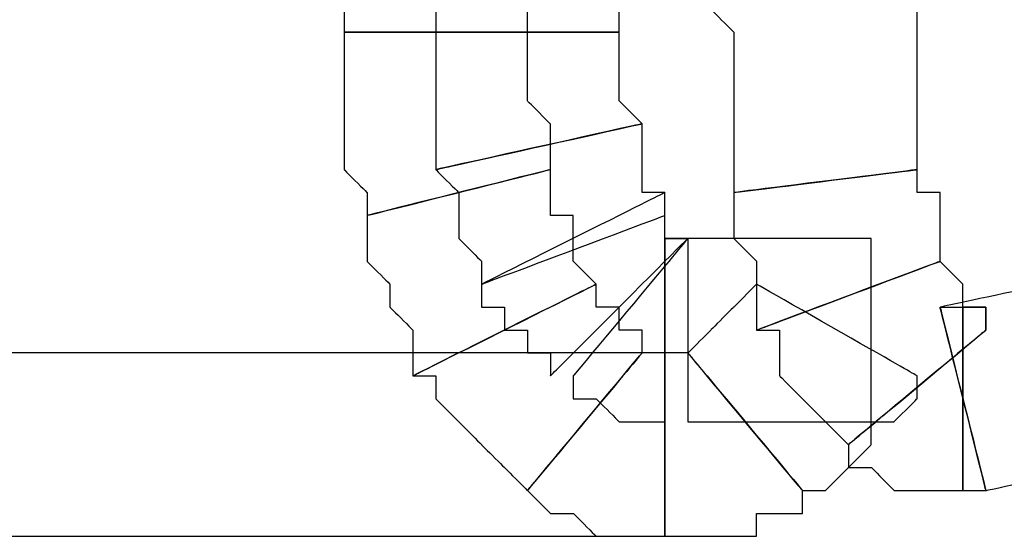
# Model space of a CAD drawing. Extents: x 0 to 216, y 0 to 280.
# Drawn here: x 88 to 90, y 169 to 170 of the extents above; entities that cross this region are included whole.
import ezdxf

# ---------------------------------------------------------------- set-up
doc = ezdxf.new("R2010")
doc.units = 0
doc.header["$LTSCALE"] = 10
doc.header["$MEASUREMENT"] = 0
doc.layers.add('CADdetails-9-EXTRAFINE', color=9, linetype='CONTINUOUS')

msp = doc.modelspace()

# ---------------------------------------------------------------- linework, layer by layer
at = {"layer": 'CADdetails-9-EXTRAFINE'}
for points in [[(88.7509, 169.8806), (88.7509, 169.8806), (88.7509, 169.8806), (88.7509, 169.8281), (88.7509, 169.8281)], [(88.7509, 169.8806), (88.7509, 169.8806), (88.7509, 169.8806), (88.7509, 169.8281), (88.7509, 169.8281)], [(88.9612, 169.8806), (88.9612, 169.8806), (88.9612, 169.8806), (88.9612, 169.8281), (88.9612, 169.8281)], [(88.9612, 169.8806), (88.9612, 169.8806), (88.9612, 169.8806), (88.9612, 169.8281), (88.9612, 169.8281)], [(89.1714, 169.8281), (89.1714, 169.8281), (89.1714, 169.8806), (89.1714, 169.8806)], [(89.1714, 169.8281), (89.1714, 169.8281), (89.1714, 169.8806), (89.1714, 169.8806)], [(89.3816, 169.8281), (89.3816, 169.8281), (89.3816, 169.8806), (89.3816, 169.8806)], [(89.3816, 169.8281), (89.3816, 169.8281), (89.3816, 169.8806), (89.3816, 169.8806)], [(89.5919, 169.8806), (89.5919, 169.8806), (89.5919, 169.8806), (89.6444, 169.8281), (89.6444, 169.8281)], [(89.5919, 169.8806), (89.5919, 169.8806), (89.5919, 169.8806), (89.6444, 169.8281), (89.6444, 169.8281)], [(90.065, 169.8281), (90.065, 169.8281), (90.065, 169.8281), (90.065, 169.8806), (90.065, 169.8806)], [(90.065, 169.8281), (90.065, 169.8281), (90.065, 169.8281), (90.065, 169.8806), (90.065, 169.8806)], [(89.1714, 169.8281), (89.1714, 169.8281), (89.1714, 169.8281), (88.7509, 169.8281), (88.7509, 169.8281)], [(88.7509, 169.8281), (88.7509, 169.8281), (88.7509, 169.8281), (88.7509, 169.7755), (88.7509, 169.7755)], [(89.1714, 169.8281), (89.1714, 169.8281), (89.1714, 169.8281), (88.7509, 169.8281), (88.7509, 169.8281)], [(88.7509, 169.8281), (88.7509, 169.8281), (88.7509, 169.8281), (88.7509, 169.7755), (88.7509, 169.7755)], [(88.7509, 169.8281), (88.7509, 169.8281), (88.7509, 169.8281), (89.1714, 169.8281), (89.1714, 169.8281)], [(88.7509, 169.8281), (88.7509, 169.8281), (88.7509, 169.8281), (89.1714, 169.8281), (89.1714, 169.8281)], [(89.3816, 169.8281), (89.3816, 169.8281), (89.3816, 169.8281), (88.9612, 169.8281), (88.9612, 169.8281)], [(88.9612, 169.8281), (88.9612, 169.8281), (88.9612, 169.8281), (88.9612, 169.7755), (88.9612, 169.7755)], [(89.3816, 169.8281), (89.3816, 169.8281), (89.3816, 169.8281), (88.9612, 169.8281), (88.9612, 169.8281)], [(88.9612, 169.8281), (88.9612, 169.8281), (88.9612, 169.8281), (88.9612, 169.7755), (88.9612, 169.7755)], [(88.9612, 169.8281), (88.9612, 169.8281), (88.9612, 169.8281), (89.3816, 169.8281), (89.3816, 169.8281)], [(88.9612, 169.8281), (88.9612, 169.8281), (88.9612, 169.8281), (89.3816, 169.8281), (89.3816, 169.8281)], [(89.1714, 169.7755), (89.1714, 169.7755), (89.1714, 169.7755), (89.1714, 169.8281), (89.1714, 169.8281)], [(89.1714, 169.7755), (89.1714, 169.7755), (89.1714, 169.7755), (89.1714, 169.8281), (89.1714, 169.8281)], [(89.3816, 169.7755), (89.3816, 169.7755), (89.3816, 169.7755), (89.3816, 169.8281), (89.3816, 169.8281)], [(89.3816, 169.7755), (89.3816, 169.7755), (89.3816, 169.7755), (89.3816, 169.8281), (89.3816, 169.8281)], [(89.6444, 169.8281), (89.6444, 169.8281), (89.6444, 169.8281), (89.6444, 169.7755), (89.6444, 169.7755)], [(89.6444, 169.8281), (89.6444, 169.8281), (89.6444, 169.8281), (89.6444, 169.7755), (89.6444, 169.7755)], [(90.065, 169.7755), (90.065, 169.7755), (90.065, 169.7755), (90.065, 169.8281), (90.065, 169.8281)], [(90.065, 169.7755), (90.065, 169.7755), (90.065, 169.7755), (90.065, 169.8281), (90.065, 169.8281)], [(88.7509, 169.7755), (88.7509, 169.7755), (88.7509, 169.7755), (88.7509, 169.723), (88.7509, 169.723)], [(88.7509, 169.7755), (88.7509, 169.7755), (88.7509, 169.7755), (88.7509, 169.723), (88.7509, 169.723)], [(88.9612, 169.7755), (88.9612, 169.7755), (88.9612, 169.7755), (88.9612, 169.723), (88.9612, 169.723)], [(88.9612, 169.7755), (88.9612, 169.7755), (88.9612, 169.7755), (88.9612, 169.723), (88.9612, 169.723)], [(89.1714, 169.723), (89.1714, 169.723), (89.1714, 169.723), (89.1714, 169.7755), (89.1714, 169.7755)], [(89.1714, 169.723), (89.1714, 169.723), (89.1714, 169.723), (89.1714, 169.7755), (89.1714, 169.7755)], [(89.3816, 169.723), (89.3816, 169.723), (89.3816, 169.723), (89.3816, 169.7755), (89.3816, 169.7755)], [(89.3816, 169.723), (89.3816, 169.723), (89.3816, 169.723), (89.3816, 169.7755), (89.3816, 169.7755)], [(89.6444, 169.7755), (89.6444, 169.7755), (89.6444, 169.7755), (89.6444, 169.723), (89.6444, 169.723)], [(89.6444, 169.7755), (89.6444, 169.7755), (89.6444, 169.7755), (89.6444, 169.723), (89.6444, 169.723)], [(90.065, 169.723), (90.065, 169.723), (90.065, 169.723), (90.065, 169.7755), (90.065, 169.7755)], [(90.065, 169.723), (90.065, 169.723), (90.065, 169.723), (90.065, 169.7755), (90.065, 169.7755)], [(88.7509, 169.723), (88.7509, 169.723), (88.7509, 169.723), (88.7509, 169.6704), (88.7509, 169.6704)], [(88.7509, 169.723), (88.7509, 169.723), (88.7509, 169.723), (88.7509, 169.6704), (88.7509, 169.6704)], [(88.9612, 169.723), (88.9612, 169.723), (88.9612, 169.723), (88.9612, 169.6704), (88.9612, 169.6704)], [(88.9612, 169.723), (88.9612, 169.723), (88.9612, 169.723), (88.9612, 169.6704), (88.9612, 169.6704)], [(89.1714, 169.6704), (89.1714, 169.6704), (89.1714, 169.6704), (89.1714, 169.723), (89.1714, 169.723)], [(89.1714, 169.6704), (89.1714, 169.6704), (89.1714, 169.6704), (89.1714, 169.723), (89.1714, 169.723)], [(89.3816, 169.6704), (89.3816, 169.6704), (89.3816, 169.6704), (89.3816, 169.723), (89.3816, 169.723)], [(89.3816, 169.6704), (89.3816, 169.6704), (89.3816, 169.6704), (89.3816, 169.723), (89.3816, 169.723)], [(89.6444, 169.723), (89.6444, 169.723), (89.6444, 169.723), (89.6444, 169.6704), (89.6444, 169.6704)], [(89.6444, 169.723), (89.6444, 169.723), (89.6444, 169.723), (89.6444, 169.6704), (89.6444, 169.6704)], [(90.065, 169.6704), (90.065, 169.6704), (90.065, 169.6704), (90.065, 169.723), (90.065, 169.723)], [(90.065, 169.6704), (90.065, 169.6704), (90.065, 169.6704), (90.065, 169.723), (90.065, 169.723)], [(88.7509, 169.6704), (88.7509, 169.6704), (88.7509, 169.6704), (88.7509, 169.6178), (88.7509, 169.6178)], [(88.7509, 169.6704), (88.7509, 169.6704), (88.7509, 169.6704), (88.7509, 169.6178), (88.7509, 169.6178)], [(88.9612, 169.6704), (88.9612, 169.6704), (88.9612, 169.6704), (88.9612, 169.6178), (88.9612, 169.6178)], [(88.9612, 169.6704), (88.9612, 169.6704), (88.9612, 169.6704), (88.9612, 169.6178), (88.9612, 169.6178)], [(89.2239, 169.6178), (89.2239, 169.6178), (89.2239, 169.6178), (89.1714, 169.6704), (89.1714, 169.6704)], [(89.2239, 169.6178), (89.2239, 169.6178), (89.2239, 169.6178), (89.1714, 169.6704), (89.1714, 169.6704)], [(89.4342, 169.6178), (89.4342, 169.6178), (89.3816, 169.6704), (89.3816, 169.6704)], [(89.4342, 169.6178), (89.4342, 169.6178), (89.3816, 169.6704), (89.3816, 169.6704)], [(89.6444, 169.6704), (89.6444, 169.6704), (89.6444, 169.6704), (89.6444, 169.6178), (89.6444, 169.6178)], [(89.6444, 169.6704), (89.6444, 169.6704), (89.6444, 169.6704), (89.6444, 169.6178), (89.6444, 169.6178)], [(90.065, 169.6178), (90.065, 169.6178), (90.065, 169.6178), (90.065, 169.6704), (90.065, 169.6704)], [(90.065, 169.6178), (90.065, 169.6178), (90.065, 169.6178), (90.065, 169.6704), (90.065, 169.6704)], [(88.7509, 169.6178), (88.7509, 169.6178), (88.7509, 169.6178), (88.7509, 169.5653), (88.7509, 169.5653)], [(88.7509, 169.6178), (88.7509, 169.6178), (88.7509, 169.6178), (88.7509, 169.5653), (88.7509, 169.5653)], [(89.4342, 169.6178), (89.4342, 169.6178), (89.4342, 169.6178), (88.9612, 169.5127), (88.9612, 169.5127)], [(89.4342, 169.6178), (89.4342, 169.6178), (89.4342, 169.6178), (88.9612, 169.5127), (88.9612, 169.5127)], [(88.9612, 169.6178), (88.9612, 169.6178), (88.9612, 169.6178), (88.9612, 169.5653), (88.9612, 169.5653)], [(88.9612, 169.5127), (88.9612, 169.5127), (88.9612, 169.5127), (89.4342, 169.6178), (89.4342, 169.6178)], [(88.9612, 169.6178), (88.9612, 169.6178), (88.9612, 169.6178), (88.9612, 169.5653), (88.9612, 169.5653)], [(88.9612, 169.5127), (88.9612, 169.5127), (88.9612, 169.5127), (89.4342, 169.6178), (89.4342, 169.6178)], [(89.2239, 169.5653), (89.2239, 169.5653), (89.2239, 169.5653), (89.2239, 169.6178), (89.2239, 169.6178)], [(89.2239, 169.5653), (89.2239, 169.5653), (89.2239, 169.5653), (89.2239, 169.6178), (89.2239, 169.6178)], [(89.4342, 169.5653), (89.4342, 169.5653), (89.4342, 169.5653), (89.4342, 169.6178), (89.4342, 169.6178)], [(89.4342, 169.5653), (89.4342, 169.5653), (89.4342, 169.5653), (89.4342, 169.6178), (89.4342, 169.6178)], [(89.6444, 169.6178), (89.6444, 169.6178), (89.6444, 169.6178), (89.6444, 169.5653), (89.6444, 169.5653)], [(89.6444, 169.6178), (89.6444, 169.6178), (89.6444, 169.6178), (89.6444, 169.5653), (89.6444, 169.5653)], [(90.065, 169.5653), (90.065, 169.5653), (90.065, 169.5653), (90.065, 169.6178), (90.065, 169.6178)], [(90.065, 169.5653), (90.065, 169.5653), (90.065, 169.5653), (90.065, 169.6178), (90.065, 169.6178)], [(88.7509, 169.5653), (88.7509, 169.5653), (88.7509, 169.5653), (88.7509, 169.5127), (88.7509, 169.5127)], [(88.7509, 169.5653), (88.7509, 169.5653), (88.7509, 169.5653), (88.7509, 169.5127), (88.7509, 169.5127)], [(88.9612, 169.5653), (88.9612, 169.5653), (88.9612, 169.5653), (88.9612, 169.5127), (88.9612, 169.5127)], [(88.9612, 169.5653), (88.9612, 169.5653), (88.9612, 169.5653), (88.9612, 169.5127), (88.9612, 169.5127)], [(89.2239, 169.5127), (89.2239, 169.5127), (89.2239, 169.5653), (89.2239, 169.5653)], [(89.2239, 169.5127), (89.2239, 169.5127), (89.2239, 169.5653), (89.2239, 169.5653)], [(89.4342, 169.5127), (89.4342, 169.5127), (89.4342, 169.5127), (89.4342, 169.5653), (89.4342, 169.5653)], [(89.4342, 169.5127), (89.4342, 169.5127), (89.4342, 169.5127), (89.4342, 169.5653), (89.4342, 169.5653)], [(89.6444, 169.5653), (89.6444, 169.5653), (89.6444, 169.5653), (89.6444, 169.5127), (89.6444, 169.5127)], [(89.6444, 169.5653), (89.6444, 169.5653), (89.6444, 169.5653), (89.6444, 169.5127), (89.6444, 169.5127)], [(90.065, 169.5127), (90.065, 169.5127), (90.065, 169.5653), (90.065, 169.5653)], [(90.065, 169.5127), (90.065, 169.5127), (90.065, 169.5653), (90.065, 169.5653)], [(88.7509, 169.5127), (88.7509, 169.5127), (88.7509, 169.5127), (88.8035, 169.4601), (88.8035, 169.4601)], [(88.7509, 169.5127), (88.7509, 169.5127), (88.7509, 169.5127), (88.8035, 169.4601), (88.8035, 169.4601)], [(89.2239, 169.5127), (89.2239, 169.5127), (89.2239, 169.5127), (88.8035, 169.4075), (88.8035, 169.4075)], [(89.2239, 169.5127), (89.2239, 169.5127), (89.2239, 169.5127), (88.8035, 169.4075), (88.8035, 169.4075)], [(88.8035, 169.4075), (88.8035, 169.4075), (88.8035, 169.4075), (89.2239, 169.5127), (89.2239, 169.5127)], [(88.8035, 169.4075), (88.8035, 169.4075), (88.8035, 169.4075), (89.2239, 169.5127), (89.2239, 169.5127)], [(88.9612, 169.5127), (88.9612, 169.5127), (88.9612, 169.5127), (89.0137, 169.4601), (89.0137, 169.4601)], [(88.9612, 169.5127), (88.9612, 169.5127), (88.9612, 169.5127), (89.0137, 169.4601), (89.0137, 169.4601)], [(89.2239, 169.4601), (89.2239, 169.4601), (89.2239, 169.4601), (89.2239, 169.5127), (89.2239, 169.5127)], [(89.2239, 169.4601), (89.2239, 169.4601), (89.2239, 169.4601), (89.2239, 169.5127), (89.2239, 169.5127)], [(89.4342, 169.4601), (89.4342, 169.4601), (89.4342, 169.4601), (89.4342, 169.5127), (89.4342, 169.5127)], [(89.4342, 169.4601), (89.4342, 169.4601), (89.4342, 169.4601), (89.4342, 169.5127), (89.4342, 169.5127)], [(90.065, 169.5127), (90.065, 169.5127), (90.065, 169.5127), (89.6444, 169.4601), (89.6444, 169.4601)], [(90.065, 169.5127), (90.065, 169.5127), (90.065, 169.5127), (89.6444, 169.4601), (89.6444, 169.4601)], [(89.6444, 169.5127), (89.6444, 169.5127), (89.6444, 169.5127), (89.6444, 169.4601), (89.6444, 169.4601)], [(89.6444, 169.4601), (89.6444, 169.4601), (89.6444, 169.4601), (90.065, 169.5127), (90.065, 169.5127)], [(89.6444, 169.5127), (89.6444, 169.5127), (89.6444, 169.5127), (89.6444, 169.4601), (89.6444, 169.4601)], [(89.6444, 169.4601), (89.6444, 169.4601), (89.6444, 169.4601), (90.065, 169.5127), (90.065, 169.5127)], [(90.065, 169.4601), (90.065, 169.4601), (90.065, 169.4601), (90.065, 169.5127), (90.065, 169.5127)], [(90.065, 169.4601), (90.065, 169.4601), (90.065, 169.4601), (90.065, 169.5127), (90.065, 169.5127)], [(88.8035, 169.4601), (88.8035, 169.4601), (88.8035, 169.4601), (88.8035, 169.4075), (88.8035, 169.4075)], [(88.8035, 169.4601), (88.8035, 169.4601), (88.8035, 169.4601), (88.8035, 169.4075), (88.8035, 169.4075)], [(89.0137, 169.4601), (89.0137, 169.4601), (89.0137, 169.4601), (89.0137, 169.4075), (89.0137, 169.4075)], [(89.0137, 169.4601), (89.0137, 169.4601), (89.0137, 169.4601), (89.0137, 169.4075), (89.0137, 169.4075)], [(89.4868, 169.4601), (89.4868, 169.4601), (89.4868, 169.4601), (89.0662, 169.2499), (89.0662, 169.2499)], [(89.4868, 169.4601), (89.4868, 169.4601), (89.4868, 169.4601), (89.0662, 169.2499), (89.0662, 169.2499)], [(89.2239, 169.4075), (89.2239, 169.4075), (89.2239, 169.4075), (89.2239, 169.4601), (89.2239, 169.4601)], [(89.2239, 169.4075), (89.2239, 169.4075), (89.2239, 169.4075), (89.2239, 169.4601), (89.2239, 169.4601)], [(89.4868, 169.4601), (89.4868, 169.4601), (89.4868, 169.4601), (89.4342, 169.4601), (89.4342, 169.4601)], [(89.4868, 169.4601), (89.4868, 169.4601), (89.4868, 169.4601), (89.4342, 169.4601), (89.4342, 169.4601)], [(89.4868, 169.4075), (89.4868, 169.4075), (89.4868, 169.4075), (89.4868, 169.4601), (89.4868, 169.4601)], [(89.4868, 169.4075), (89.4868, 169.4075), (89.4868, 169.4075), (89.4868, 169.4601), (89.4868, 169.4601)], [(89.4868, 169.4075), (89.4868, 169.4075), (89.4868, 169.4601), (89.4868, 169.4601)], [(89.4868, 169.4075), (89.4868, 169.4075), (89.4868, 169.4601), (89.4868, 169.4601)], [(89.6444, 169.4601), (89.6444, 169.4601), (89.6444, 169.4601), (89.6444, 169.4075), (89.6444, 169.4075)], [(89.6444, 169.4601), (89.6444, 169.4601), (89.6444, 169.4601), (89.6444, 169.4075), (89.6444, 169.4075)], [(90.1176, 169.4601), (90.1176, 169.4601), (90.1176, 169.4601), (90.065, 169.4601), (90.065, 169.4601)], [(90.1176, 169.4601), (90.1176, 169.4601), (90.1176, 169.4601), (90.065, 169.4601), (90.065, 169.4601)], [(90.1176, 169.4075), (90.1176, 169.4075), (90.1176, 169.4075), (90.1176, 169.4601), (90.1176, 169.4601)], [(90.1176, 169.4075), (90.1176, 169.4075), (90.1176, 169.4075), (90.1176, 169.4601), (90.1176, 169.4601)], [(88.8035, 169.4075), (88.8035, 169.4075), (88.8035, 169.4075), (88.8035, 169.355), (88.8035, 169.355)], [(88.8035, 169.4075), (88.8035, 169.4075), (88.8035, 169.4075), (88.8035, 169.355), (88.8035, 169.355)], [(89.0137, 169.4075), (89.0137, 169.4075), (89.0137, 169.4075), (89.0137, 169.355), (89.0137, 169.355)], [(89.0137, 169.4075), (89.0137, 169.4075), (89.0137, 169.4075), (89.0137, 169.355), (89.0137, 169.355)], [(89.0662, 169.2499), (89.0662, 169.2499), (89.0662, 169.2499), (89.4868, 169.4075), (89.4868, 169.4075)], [(89.0662, 169.2499), (89.0662, 169.2499), (89.0662, 169.2499), (89.4868, 169.4075), (89.4868, 169.4075)], [(89.2765, 169.4075), (89.2765, 169.4075), (89.2765, 169.4075), (89.2239, 169.4075), (89.2239, 169.4075)], [(89.2765, 169.4075), (89.2765, 169.4075), (89.2765, 169.4075), (89.2239, 169.4075), (89.2239, 169.4075)], [(89.2765, 169.355), (89.2765, 169.355), (89.2765, 169.355), (89.2765, 169.4075), (89.2765, 169.4075)], [(89.2765, 169.355), (89.2765, 169.355), (89.2765, 169.355), (89.2765, 169.4075), (89.2765, 169.4075)], [(89.4868, 169.355), (89.4868, 169.355), (89.4868, 169.355), (89.4868, 169.4075), (89.4868, 169.4075)], [(89.4868, 169.355), (89.4868, 169.355), (89.4868, 169.355), (89.4868, 169.4075), (89.4868, 169.4075)], [(89.6444, 169.4075), (89.6444, 169.4075), (89.6444, 169.4075), (89.6444, 169.355), (89.6444, 169.355)], [(89.6444, 169.4075), (89.6444, 169.4075), (89.6444, 169.4075), (89.6444, 169.355), (89.6444, 169.355)], [(90.1176, 169.355), (90.1176, 169.355), (90.1176, 169.355), (90.1176, 169.4075), (90.1176, 169.4075)], [(90.1176, 169.355), (90.1176, 169.355), (90.1176, 169.355), (90.1176, 169.4075), (90.1176, 169.4075)], [(88.8035, 169.355), (88.8035, 169.355), (88.8035, 169.355), (88.8035, 169.3024), (88.8035, 169.3024)], [(88.8035, 169.355), (88.8035, 169.355), (88.8035, 169.355), (88.8035, 169.3024), (88.8035, 169.3024)], [(89.0137, 169.355), (89.0137, 169.355), (89.0137, 169.355), (89.0662, 169.3024), (89.0662, 169.3024)], [(89.0137, 169.355), (89.0137, 169.355), (89.0137, 169.355), (89.0662, 169.3024), (89.0662, 169.3024)], [(89.2239, 169.0396), (89.2239, 169.0396), (89.2239, 169.0396), (89.5393, 169.355), (89.5393, 169.355)], [(89.2239, 169.0396), (89.2239, 169.0396), (89.2239, 169.0396), (89.5393, 169.355), (89.5393, 169.355)], [(89.5393, 169.355), (89.5393, 169.355), (89.5393, 169.355), (89.2765, 169.0396), (89.2765, 169.0396)], [(89.5393, 169.355), (89.5393, 169.355), (89.5393, 169.355), (89.2765, 169.0396), (89.2765, 169.0396)], [(89.2765, 169.3024), (89.2765, 169.3024), (89.2765, 169.3024), (89.2765, 169.355), (89.2765, 169.355)], [(89.2765, 169.3024), (89.2765, 169.3024), (89.2765, 169.3024), (89.2765, 169.355), (89.2765, 169.355)], [(89.4868, 169.355), (89.4868, 169.355), (89.4868, 168.9345), (89.4868, 168.9345)], [(89.4868, 168.9345), (89.4868, 168.9345), (89.4868, 168.9345), (89.4868, 169.355), (89.4868, 169.355)], [(89.4868, 169.355), (89.4868, 169.355), (89.4868, 168.9345), (89.4868, 168.9345)], [(89.4868, 168.9345), (89.4868, 168.9345), (89.4868, 168.9345), (89.4868, 169.355), (89.4868, 169.355)], [(89.4868, 169.355), (89.4868, 169.355), (89.5393, 169.355), (89.5393, 169.355)], [(89.4868, 168.9345), (89.4868, 168.9345), (89.4868, 168.9345), (89.4868, 169.355), (89.4868, 169.355)], [(89.4868, 169.355), (89.4868, 169.355), (89.5393, 169.355), (89.5393, 169.355)], [(89.4868, 168.9345), (89.4868, 168.9345), (89.4868, 168.9345), (89.4868, 169.355), (89.4868, 169.355)], [(89.5393, 169.355), (89.5393, 169.355), (89.4868, 169.355), (89.4868, 169.355)], [(89.5393, 169.355), (89.5393, 169.355), (89.4868, 169.355), (89.4868, 169.355)], [(89.9599, 169.355), (89.9599, 169.355), (89.9599, 169.355), (89.5393, 169.355), (89.5393, 169.355)], [(89.5393, 169.355), (89.5393, 169.355), (89.5393, 169.355), (89.5393, 168.9345), (89.5393, 168.9345)], [(89.6444, 169.355), (89.6444, 169.355), (89.6444, 169.355), (89.697, 169.3024), (89.697, 169.3024)], [(89.6444, 169.355), (89.6444, 169.355), (89.6444, 169.355), (89.697, 169.3024), (89.697, 169.3024)], [(89.9599, 169.1447), (89.9599, 169.1447), (89.9599, 169.355), (89.9599, 169.355)], [(90.1176, 169.3024), (90.1176, 169.3024), (90.1176, 169.355), (90.1176, 169.355)], [(90.1176, 169.3024), (90.1176, 169.3024), (90.1176, 169.355), (90.1176, 169.355)], [(90.8534, 169.355), (90.8534, 169.355), (90.8534, 169.355), (90.1176, 169.1973), (90.1176, 169.1973)], [(88.8035, 169.3024), (88.8035, 169.3024), (88.8035, 169.3024), (88.856, 169.2499), (88.856, 169.2499)], [(88.8035, 169.3024), (88.8035, 169.3024), (88.8035, 169.3024), (88.856, 169.2499), (88.856, 169.2499)], [(89.0662, 169.3024), (89.0662, 169.3024), (89.0662, 169.3024), (89.0662, 169.2499), (89.0662, 169.2499)], [(89.0662, 169.3024), (89.0662, 169.3024), (89.0662, 169.3024), (89.0662, 169.2499), (89.0662, 169.2499)], [(89.3291, 169.2499), (89.3291, 169.2499), (89.2765, 169.3024), (89.2765, 169.3024)], [(89.3291, 169.2499), (89.3291, 169.2499), (89.2765, 169.3024), (89.2765, 169.3024)], [(90.1176, 169.3024), (90.1176, 169.3024), (90.1176, 169.3024), (89.697, 169.1447), (89.697, 169.1447)], [(90.1176, 169.3024), (90.1176, 169.3024), (90.1176, 169.3024), (89.697, 169.1447), (89.697, 169.1447)], [(89.697, 169.3024), (89.697, 169.3024), (89.697, 169.3024), (89.697, 169.2499), (89.697, 169.2499)], [(89.697, 169.1447), (89.697, 169.1447), (89.697, 169.1447), (90.1176, 169.3024), (90.1176, 169.3024)], [(89.697, 169.3024), (89.697, 169.3024), (89.697, 169.3024), (89.697, 169.2499), (89.697, 169.2499)], [(89.697, 169.1447), (89.697, 169.1447), (89.697, 169.1447), (90.1176, 169.3024), (90.1176, 169.3024)], [(90.1701, 169.2499), (90.1701, 169.2499), (90.1701, 169.2499), (90.1176, 169.3024), (90.1176, 169.3024)], [(90.1701, 169.2499), (90.1701, 169.2499), (90.1701, 169.2499), (90.1176, 169.3024), (90.1176, 169.3024)], [(88.856, 169.2499), (88.856, 169.2499), (88.856, 169.2499), (88.856, 169.1973), (88.856, 169.1973)], [(88.856, 169.2499), (88.856, 169.2499), (88.856, 169.2499), (88.856, 169.1973), (88.856, 169.1973)], [(89.3291, 169.2499), (89.3291, 169.2499), (89.3291, 169.2499), (88.9085, 169.0396), (88.9085, 169.0396)], [(89.3291, 169.2499), (89.3291, 169.2499), (89.3291, 169.2499), (88.9085, 169.0396), (88.9085, 169.0396)], [(88.9085, 169.0396), (88.9085, 169.0396), (88.9085, 169.0396), (89.3291, 169.2499), (89.3291, 169.2499)], [(88.9085, 169.0396), (88.9085, 169.0396), (88.9085, 169.0396), (89.3291, 169.2499), (89.3291, 169.2499)], [(89.0662, 169.2499), (89.0662, 169.2499), (89.0662, 169.2499), (89.0662, 169.1973), (89.0662, 169.1973)], [(89.0662, 169.2499), (89.0662, 169.2499), (89.0662, 169.2499), (89.0662, 169.1973), (89.0662, 169.1973)], [(89.3291, 169.1973), (89.3291, 169.1973), (89.3291, 169.1973), (89.3291, 169.2499), (89.3291, 169.2499)], [(89.3291, 169.1973), (89.3291, 169.1973), (89.3291, 169.1973), (89.3291, 169.2499), (89.3291, 169.2499)], [(89.697, 169.2499), (89.697, 169.2499), (89.6444, 169.1973), (89.6444, 169.1973)], [(89.697, 169.2499), (89.697, 169.2499), (89.6444, 169.1973), (89.6444, 169.1973)], [(89.697, 169.2499), (89.697, 169.2499), (89.697, 169.2499), (89.697, 169.1973), (89.697, 169.1973)], [(89.697, 169.2499), (89.697, 169.2499), (89.697, 169.2499), (89.697, 169.1973), (89.697, 169.1973)], [(90.065, 169.0396), (90.065, 169.0396), (90.065, 169.0396), (89.697, 169.2499), (89.697, 169.2499)], [(90.065, 169.0396), (90.065, 169.0396), (90.065, 169.0396), (89.697, 169.2499), (89.697, 169.2499)], [(90.1701, 169.1973), (90.1701, 169.1973), (90.1701, 169.1973), (90.1701, 169.2499), (90.1701, 169.2499)], [(90.1701, 169.1973), (90.1701, 169.1973), (90.1701, 169.1973), (90.1701, 169.2499), (90.1701, 169.2499)], [(88.856, 169.1973), (88.856, 169.1973), (88.856, 169.1973), (88.9085, 169.1447), (88.9085, 169.1447)], [(88.856, 169.1973), (88.856, 169.1973), (88.856, 169.1973), (88.9085, 169.1447), (88.9085, 169.1447)], [(89.0662, 169.1973), (89.0662, 169.1973), (89.0662, 169.1973), (89.1188, 169.1973), (89.1188, 169.1973)], [(89.0662, 169.1973), (89.0662, 169.1973), (89.0662, 169.1973), (89.1188, 169.1973), (89.1188, 169.1973)], [(89.1188, 169.1973), (89.1188, 169.1973), (89.1188, 169.1973), (89.1188, 169.1447), (89.1188, 169.1447)], [(89.1188, 169.1973), (89.1188, 169.1973), (89.1188, 169.1973), (89.1188, 169.1447), (89.1188, 169.1447)], [(89.3816, 169.1973), (89.3816, 169.1973), (89.3816, 169.1973), (89.3291, 169.1973), (89.3291, 169.1973)], [(89.3816, 169.1973), (89.3816, 169.1973), (89.3816, 169.1973), (89.3291, 169.1973), (89.3291, 169.1973)], [(89.3816, 169.1447), (89.3816, 169.1447), (89.3816, 169.1447), (89.3816, 169.1973), (89.3816, 169.1973)], [(89.3816, 169.1447), (89.3816, 169.1447), (89.3816, 169.1447), (89.3816, 169.1973), (89.3816, 169.1973)], [(89.6444, 169.1973), (89.6444, 169.1973), (89.6444, 169.1973), (89.5919, 169.1447), (89.5919, 169.1447)], [(89.6444, 169.1973), (89.6444, 169.1973), (89.6444, 169.1973), (89.5919, 169.1447), (89.5919, 169.1447)], [(89.697, 169.1973), (89.697, 169.1973), (89.697, 169.1973), (89.697, 169.1447), (89.697, 169.1447)], [(89.697, 169.1973), (89.697, 169.1973), (89.697, 169.1973), (89.697, 169.1447), (89.697, 169.1447)], [(90.1176, 169.1973), (90.1176, 169.1973), (90.1701, 169.1973), (90.1701, 169.1973)], [(90.2227, 168.7767), (90.2227, 168.7767), (90.2227, 168.7767), (90.1176, 169.1973), (90.1176, 169.1973)], [(90.1176, 169.1973), (90.1176, 169.1973), (90.1701, 169.1973), (90.1701, 169.1973)], [(90.2227, 168.7767), (90.2227, 168.7767), (90.2227, 168.7767), (90.1176, 169.1973), (90.1176, 169.1973)], [(90.1176, 169.1973), (90.1176, 169.1973), (90.1176, 169.1973), (90.2227, 168.7767), (90.2227, 168.7767)], [(90.1701, 169.1973), (90.1701, 169.1973), (90.1701, 169.1973), (90.1701, 168.7767), (90.1701, 168.7767)], [(90.1701, 169.1973), (90.1701, 169.1973), (90.1701, 169.1973), (90.1701, 168.7767), (90.1701, 168.7767)], [(90.1701, 169.1973), (90.1701, 169.1973), (90.2227, 169.1973), (90.2227, 169.1973)], [(90.1701, 168.7767), (90.1701, 168.7767), (90.1701, 168.7767), (90.1701, 169.1973), (90.1701, 169.1973)], [(90.1701, 169.1973), (90.1701, 169.1973), (90.2227, 169.1973), (90.2227, 169.1973)], [(90.1701, 168.7767), (90.1701, 168.7767), (90.1701, 168.7767), (90.1701, 169.1973), (90.1701, 169.1973)], [(90.2227, 169.1973), (90.2227, 169.1973), (90.2227, 169.1973), (90.1701, 169.1973), (90.1701, 169.1973)], [(90.2227, 169.1973), (90.2227, 169.1973), (90.2227, 169.1973), (90.1701, 169.1973), (90.1701, 169.1973)], [(90.2227, 169.1973), (90.2227, 169.1973), (90.2227, 169.1973), (90.2227, 169.1447), (90.2227, 169.1447)], [(90.2227, 169.1973), (90.2227, 169.1973), (90.2227, 169.1973), (90.2227, 169.1447), (90.2227, 169.1447)], [(90.2227, 169.1447), (90.2227, 169.1447), (90.2227, 169.1973), (90.2227, 169.1973)], [(90.2227, 169.1447), (90.2227, 169.1447), (90.2227, 169.1973), (90.2227, 169.1973)], [(88.9085, 169.1447), (88.9085, 169.1447), (88.9085, 169.1447), (88.9085, 169.0922), (88.9085, 169.0922)], [(88.9085, 169.1447), (88.9085, 169.1447), (88.9085, 169.1447), (88.9085, 169.0922), (88.9085, 169.0922)], [(89.1188, 169.1447), (89.1188, 169.1447), (89.1188, 169.1447), (89.1714, 169.1447), (89.1714, 169.1447)], [(89.1188, 169.1447), (89.1188, 169.1447), (89.1188, 169.1447), (89.1714, 169.1447), (89.1714, 169.1447)], [(89.1714, 169.1447), (89.1714, 169.1447), (89.1714, 169.1447), (89.1714, 169.0922), (89.1714, 169.0922)], [(89.1714, 169.1447), (89.1714, 169.1447), (89.1714, 169.1447), (89.1714, 169.0922), (89.1714, 169.0922)], [(89.4342, 169.1447), (89.4342, 169.1447), (89.4342, 169.1447), (89.3816, 169.1447), (89.3816, 169.1447)], [(89.4342, 169.1447), (89.4342, 169.1447), (89.4342, 169.1447), (89.3816, 169.1447), (89.3816, 169.1447)], [(89.4342, 169.0922), (89.4342, 169.0922), (89.4342, 169.1447), (89.4342, 169.1447)], [(89.4342, 169.0922), (89.4342, 169.0922), (89.4342, 169.1447), (89.4342, 169.1447)], [(89.5919, 169.1447), (89.5919, 169.1447), (89.5919, 169.1447), (89.5393, 169.0922), (89.5393, 169.0922)], [(89.5919, 169.1447), (89.5919, 169.1447), (89.5919, 169.1447), (89.5393, 169.0922), (89.5393, 169.0922)], [(89.697, 169.1447), (89.697, 169.1447), (89.697, 169.1447), (89.7496, 169.1447), (89.7496, 169.1447)], [(89.697, 169.1447), (89.697, 169.1447), (89.697, 169.1447), (89.7496, 169.1447), (89.7496, 169.1447)], [(89.7496, 169.1447), (89.7496, 169.1447), (89.7496, 169.1447), (89.7496, 169.0922), (89.7496, 169.0922)], [(89.7496, 169.1447), (89.7496, 169.1447), (89.7496, 169.1447), (89.7496, 169.0922), (89.7496, 169.0922)], [(90.2227, 169.1447), (90.2227, 169.1447), (90.2227, 169.1447), (89.9073, 168.8819), (89.9073, 168.8819)], [(90.2227, 169.1447), (90.2227, 169.1447), (90.2227, 169.1447), (89.9073, 168.8819), (89.9073, 168.8819)], [(89.9073, 168.8819), (89.9073, 168.8819), (89.9073, 168.8819), (90.2227, 169.1447), (90.2227, 169.1447)], [(89.9073, 168.8819), (89.9073, 168.8819), (89.9073, 168.8819), (90.2227, 169.1447), (90.2227, 169.1447)], [(89.9599, 168.9345), (89.9599, 168.9345), (89.9599, 168.9345), (89.9599, 169.1447), (89.9599, 169.1447)], [(89.4868, 169.0922), (89.4868, 169.0922), (89.4868, 169.0922), (86.9111, 169.0922), (86.9111, 169.0922)], [(88.9085, 169.0922), (88.9085, 169.0922), (88.9085, 169.0922), (88.9085, 169.0396), (88.9085, 169.0396)], [(88.9085, 169.0922), (88.9085, 169.0922), (88.9085, 169.0922), (88.9085, 169.0396), (88.9085, 169.0396)], [(89.1714, 169.0922), (89.1714, 169.0922), (89.1714, 169.0922), (89.2239, 169.0922), (89.2239, 169.0922)], [(89.1714, 169.0922), (89.1714, 169.0922), (89.1714, 169.0922), (89.2239, 169.0922), (89.2239, 169.0922)], [(89.4342, 169.0922), (89.4342, 169.0922), (89.4342, 169.0922), (89.1714, 168.7767), (89.1714, 168.7767)], [(89.4342, 169.0922), (89.4342, 169.0922), (89.4342, 169.0922), (89.1714, 168.7767), (89.1714, 168.7767)], [(89.1714, 168.7767), (89.1714, 168.7767), (89.1714, 168.7767), (89.4342, 169.0922), (89.4342, 169.0922)], [(89.1714, 168.7767), (89.1714, 168.7767), (89.1714, 168.7767), (89.4342, 169.0922), (89.4342, 169.0922)], [(89.2239, 169.0922), (89.2239, 169.0922), (89.2239, 169.0922), (89.2239, 169.0396), (89.2239, 169.0396)], [(89.2239, 169.0922), (89.2239, 169.0922), (89.2239, 169.0922), (89.2239, 169.0396), (89.2239, 169.0396)], [(89.4868, 169.0922), (89.4868, 169.0922), (89.4342, 169.0922), (89.4342, 169.0922)], [(89.4868, 169.0922), (89.4868, 169.0922), (89.4342, 169.0922), (89.4342, 169.0922)], [(89.5393, 169.0922), (89.5393, 169.0922), (89.4868, 169.0922), (89.4868, 169.0922)], [(89.4868, 169.0922), (89.4868, 169.0922), (89.4868, 169.0922), (89.4868, 168.6717), (89.4868, 168.6717)], [(89.5393, 169.0922), (89.5393, 169.0922), (89.4868, 169.0922), (89.4868, 169.0922)], [(89.4868, 169.0922), (89.4868, 169.0922), (89.4868, 169.0922), (89.4868, 168.6717), (89.4868, 168.6717)], [(89.4868, 168.6717), (89.4868, 168.6717), (89.4868, 168.6717), (89.4868, 169.0922), (89.4868, 169.0922)], [(89.4868, 168.6717), (89.4868, 168.6717), (89.4868, 168.6717), (89.4868, 169.0922), (89.4868, 169.0922)], [(89.4868, 168.6717), (89.4868, 168.6717), (89.4868, 168.6717), (89.4868, 169.0922), (89.4868, 169.0922)], [(89.5393, 169.0922), (89.5393, 169.0922), (89.5393, 169.0922), (89.8021, 168.7767), (89.8021, 168.7767)], [(89.5393, 169.0922), (89.5393, 169.0922), (89.5393, 169.0922), (89.8021, 168.7767), (89.8021, 168.7767)], [(89.8021, 168.7767), (89.8021, 168.7767), (89.8021, 168.7767), (89.5393, 169.0922), (89.5393, 169.0922)], [(89.8021, 168.7767), (89.8021, 168.7767), (89.8021, 168.7767), (89.5393, 169.0922), (89.5393, 169.0922)], [(89.7496, 169.0922), (89.7496, 169.0922), (89.7496, 169.0922), (89.7496, 169.0396), (89.7496, 169.0396)], [(89.7496, 169.0922), (89.7496, 169.0922), (89.7496, 169.0922), (89.7496, 169.0396), (89.7496, 169.0396)], [(88.9085, 169.0396), (88.9085, 169.0396), (88.9085, 169.0396), (88.9612, 169.0396), (88.9612, 169.0396)], [(88.9085, 169.0396), (88.9085, 169.0396), (88.9085, 169.0396), (88.9612, 169.0396), (88.9612, 169.0396)], [(88.9612, 169.0396), (88.9612, 169.0396), (88.9612, 169.0396), (88.9612, 168.987), (88.9612, 168.987)], [(88.9612, 169.0396), (88.9612, 169.0396), (88.9612, 169.0396), (88.9612, 168.987), (88.9612, 168.987)], [(89.2765, 169.0396), (89.2765, 169.0396), (89.2765, 169.0396), (89.2765, 168.987), (89.2765, 168.987)], [(89.2765, 169.0396), (89.2765, 169.0396), (89.2765, 169.0396), (89.2765, 168.987), (89.2765, 168.987)], [(89.7496, 169.0396), (89.7496, 169.0396), (89.7496, 169.0396), (89.8021, 168.987), (89.8021, 168.987)], [(89.7496, 169.0396), (89.7496, 169.0396), (89.7496, 169.0396), (89.8021, 168.987), (89.8021, 168.987)], [(90.065, 168.987), (90.065, 168.987), (90.065, 168.987), (90.065, 169.0396), (90.065, 169.0396)], [(90.065, 168.987), (90.065, 168.987), (90.065, 168.987), (90.065, 169.0396), (90.065, 169.0396)], [(88.9612, 168.987), (88.9612, 168.987), (88.9612, 168.987), (89.0137, 168.9345), (89.0137, 168.9345)], [(88.9612, 168.987), (88.9612, 168.987), (88.9612, 168.987), (89.0137, 168.9345), (89.0137, 168.9345)], [(89.2765, 168.987), (89.2765, 168.987), (89.2765, 168.987), (89.3291, 168.987), (89.3291, 168.987)], [(89.2765, 168.987), (89.2765, 168.987), (89.2765, 168.987), (89.3291, 168.987), (89.3291, 168.987)], [(89.3291, 168.987), (89.3291, 168.987), (89.3291, 168.987), (89.3816, 168.9345), (89.3816, 168.9345)], [(89.3291, 168.987), (89.3291, 168.987), (89.3291, 168.987), (89.3816, 168.9345), (89.3816, 168.9345)], [(89.8021, 168.987), (89.8021, 168.987), (89.8021, 168.987), (89.8547, 168.9345), (89.8547, 168.9345)], [(89.8021, 168.987), (89.8021, 168.987), (89.8021, 168.987), (89.8547, 168.9345), (89.8547, 168.9345)], [(90.0124, 168.9345), (90.0124, 168.9345), (90.0124, 168.9345), (90.065, 168.987), (90.065, 168.987)], [(90.0124, 168.9345), (90.0124, 168.9345), (90.0124, 168.9345), (90.065, 168.987), (90.065, 168.987)], [(89.0137, 168.9345), (89.0137, 168.9345), (89.0137, 168.9345), (89.0662, 168.8819), (89.0662, 168.8819)], [(89.0137, 168.9345), (89.0137, 168.9345), (89.0137, 168.9345), (89.0662, 168.8819), (89.0662, 168.8819)], [(89.3816, 168.9345), (89.3816, 168.9345), (89.3816, 168.9345), (89.4342, 168.9345), (89.4342, 168.9345)], [(89.3816, 168.9345), (89.3816, 168.9345), (89.3816, 168.9345), (89.4342, 168.9345), (89.4342, 168.9345)], [(89.4342, 168.9345), (89.4342, 168.9345), (89.4342, 168.9345), (89.4868, 168.9345), (89.4868, 168.9345)], [(89.4342, 168.9345), (89.4342, 168.9345), (89.4342, 168.9345), (89.4868, 168.9345), (89.4868, 168.9345)], [(89.5393, 168.9345), (89.5393, 168.9345), (89.5393, 168.9345), (89.9599, 168.9345), (89.9599, 168.9345)], [(89.8547, 168.9345), (89.8547, 168.9345), (89.8547, 168.9345), (89.9073, 168.8819), (89.9073, 168.8819)], [(89.8547, 168.9345), (89.8547, 168.9345), (89.8547, 168.9345), (89.9073, 168.8819), (89.9073, 168.8819)], [(89.9599, 168.8819), (89.9599, 168.8819), (89.9599, 168.8819), (89.9599, 168.9345), (89.9599, 168.9345)], [(89.9599, 168.9345), (89.9599, 168.9345), (89.9599, 168.9345), (90.0124, 168.9345), (90.0124, 168.9345)], [(89.9599, 168.8819), (89.9599, 168.8819), (89.9599, 168.8819), (89.9599, 168.9345), (89.9599, 168.9345)], [(89.9599, 168.9345), (89.9599, 168.9345), (89.9599, 168.9345), (90.0124, 168.9345), (90.0124, 168.9345)], [(90.2227, 168.7767), (90.2227, 168.7767), (90.2227, 168.7767), (90.9586, 168.9345), (90.9586, 168.9345)], [(89.0662, 168.8819), (89.0662, 168.8819), (89.0662, 168.8819), (89.1188, 168.8293), (89.1188, 168.8293)], [(89.0662, 168.8819), (89.0662, 168.8819), (89.0662, 168.8819), (89.1188, 168.8293), (89.1188, 168.8293)], [(89.9073, 168.8819), (89.9073, 168.8819), (89.9073, 168.8819), (89.9073, 168.8293), (89.9073, 168.8293)], [(89.9073, 168.8819), (89.9073, 168.8819), (89.9073, 168.8819), (89.9073, 168.8293), (89.9073, 168.8293)], [(89.9073, 168.8293), (89.9073, 168.8293), (89.9073, 168.8293), (89.9599, 168.8819), (89.9599, 168.8819)], [(89.9073, 168.8293), (89.9073, 168.8293), (89.9073, 168.8293), (89.9599, 168.8819), (89.9599, 168.8819)], [(89.1188, 168.8293), (89.1188, 168.8293), (89.1188, 168.8293), (89.1714, 168.7767), (89.1714, 168.7767)], [(89.1188, 168.8293), (89.1188, 168.8293), (89.1188, 168.8293), (89.1714, 168.7767), (89.1714, 168.7767)], [(89.8547, 168.7767), (89.8547, 168.7767), (89.8547, 168.7767), (89.9073, 168.8293), (89.9073, 168.8293)], [(89.8547, 168.7767), (89.8547, 168.7767), (89.8547, 168.7767), (89.9073, 168.8293), (89.9073, 168.8293)], [(89.9073, 168.8293), (89.9073, 168.8293), (89.9073, 168.8293), (89.9599, 168.8293), (89.9599, 168.8293)], [(89.9073, 168.8293), (89.9073, 168.8293), (89.9073, 168.8293), (89.9599, 168.8293), (89.9599, 168.8293)], [(89.9599, 168.8293), (89.9599, 168.8293), (89.9599, 168.8293), (90.0124, 168.7767), (90.0124, 168.7767)], [(89.9599, 168.8293), (89.9599, 168.8293), (89.9599, 168.8293), (90.0124, 168.7767), (90.0124, 168.7767)], [(89.1714, 168.7767), (89.1714, 168.7767), (89.1714, 168.7767), (89.2239, 168.7242), (89.2239, 168.7242)], [(89.1714, 168.7767), (89.1714, 168.7767), (89.1714, 168.7767), (89.2239, 168.7242), (89.2239, 168.7242)], [(89.8021, 168.7767), (89.8021, 168.7767), (89.8021, 168.7767), (89.8547, 168.7767), (89.8547, 168.7767)], [(89.8021, 168.7767), (89.8021, 168.7767), (89.8021, 168.7767), (89.8547, 168.7767), (89.8547, 168.7767)], [(89.8021, 168.7242), (89.8021, 168.7242), (89.8021, 168.7242), (89.8021, 168.7767), (89.8021, 168.7767)], [(89.8021, 168.7242), (89.8021, 168.7242), (89.8021, 168.7242), (89.8021, 168.7767), (89.8021, 168.7767)], [(90.0124, 168.7767), (90.0124, 168.7767), (90.0124, 168.7767), (90.065, 168.7767), (90.065, 168.7767)], [(90.0124, 168.7767), (90.0124, 168.7767), (90.0124, 168.7767), (90.065, 168.7767), (90.065, 168.7767)], [(90.065, 168.7767), (90.065, 168.7767), (90.065, 168.7767), (90.1176, 168.7767), (90.1176, 168.7767)], [(90.065, 168.7767), (90.065, 168.7767), (90.065, 168.7767), (90.1176, 168.7767), (90.1176, 168.7767)], [(90.1176, 168.7767), (90.1176, 168.7767), (90.1176, 168.7767), (90.1701, 168.7767), (90.1701, 168.7767)], [(90.1176, 168.7767), (90.1176, 168.7767), (90.1176, 168.7767), (90.1701, 168.7767), (90.1701, 168.7767)], [(90.1701, 168.7767), (90.1701, 168.7767), (90.1701, 168.7767), (90.2227, 168.7767), (90.2227, 168.7767)], [(90.1701, 168.7767), (90.1701, 168.7767), (90.1701, 168.7767), (90.2227, 168.7767), (90.2227, 168.7767)], [(89.2239, 168.7242), (89.2239, 168.7242), (89.2239, 168.7242), (89.2765, 168.7242), (89.2765, 168.7242)], [(89.2239, 168.7242), (89.2239, 168.7242), (89.2239, 168.7242), (89.2765, 168.7242), (89.2765, 168.7242)], [(89.2765, 168.7242), (89.2765, 168.7242), (89.2765, 168.7242), (89.3291, 168.6717), (89.3291, 168.6717)], [(89.2765, 168.7242), (89.2765, 168.7242), (89.2765, 168.7242), (89.3291, 168.6717), (89.3291, 168.6717)], [(89.697, 168.6717), (89.697, 168.6717), (89.697, 168.6717), (89.697, 168.7242), (89.697, 168.7242)], [(89.697, 168.7242), (89.697, 168.7242), (89.697, 168.7242), (89.7496, 168.7242), (89.7496, 168.7242)], [(89.697, 168.6717), (89.697, 168.6717), (89.697, 168.6717), (89.697, 168.7242), (89.697, 168.7242)], [(89.697, 168.7242), (89.697, 168.7242), (89.697, 168.7242), (89.7496, 168.7242), (89.7496, 168.7242)], [(89.7496, 168.7242), (89.7496, 168.7242), (89.7496, 168.7242), (89.8021, 168.7242), (89.8021, 168.7242)], [(89.7496, 168.7242), (89.7496, 168.7242), (89.7496, 168.7242), (89.8021, 168.7242), (89.8021, 168.7242)], [(86.9111, 168.6717), (86.9111, 168.6717), (86.9111, 168.6717), (89.4868, 168.6717), (89.4868, 168.6717)], [(89.3291, 168.6717), (89.3291, 168.6717), (89.3291, 168.6717), (89.3816, 168.6717), (89.3816, 168.6717)], [(89.3291, 168.6717), (89.3291, 168.6717), (89.3291, 168.6717), (89.3816, 168.6717), (89.3816, 168.6717)], [(89.3816, 168.6717), (89.3816, 168.6717), (89.3816, 168.6717), (89.4342, 168.6717), (89.4342, 168.6717)], [(89.3816, 168.6717), (89.3816, 168.6717), (89.3816, 168.6717), (89.4342, 168.6717), (89.4342, 168.6717)], [(89.4342, 168.6717), (89.4342, 168.6717), (89.4342, 168.6717), (89.4868, 168.6717), (89.4868, 168.6717)], [(89.4342, 168.6717), (89.4342, 168.6717), (89.4342, 168.6717), (89.4868, 168.6717), (89.4868, 168.6717)], [(89.4868, 168.6717), (89.4868, 168.6717), (89.4868, 168.6717), (89.5393, 168.6717), (89.5393, 168.6717)], [(89.4868, 168.6717), (89.4868, 168.6717), (89.4868, 168.6717), (89.5393, 168.6717), (89.5393, 168.6717)], [(89.5393, 168.6717), (89.5393, 168.6717), (89.5393, 168.6717), (89.5919, 168.6717), (89.5919, 168.6717)], [(89.5393, 168.6717), (89.5393, 168.6717), (89.5393, 168.6717), (89.5919, 168.6717), (89.5919, 168.6717)], [(89.5919, 168.6717), (89.5919, 168.6717), (89.5919, 168.6717), (89.6444, 168.6717), (89.6444, 168.6717)], [(89.5919, 168.6717), (89.5919, 168.6717), (89.5919, 168.6717), (89.6444, 168.6717), (89.6444, 168.6717)], [(89.6444, 168.6717), (89.6444, 168.6717), (89.6444, 168.6717), (89.697, 168.6717), (89.697, 168.6717)], [(89.6444, 168.6717), (89.6444, 168.6717), (89.6444, 168.6717), (89.697, 168.6717), (89.697, 168.6717)]]:
    msp.add_open_spline(points, degree=3, dxfattribs=at)

doc.saveas('drawing.dxf')
